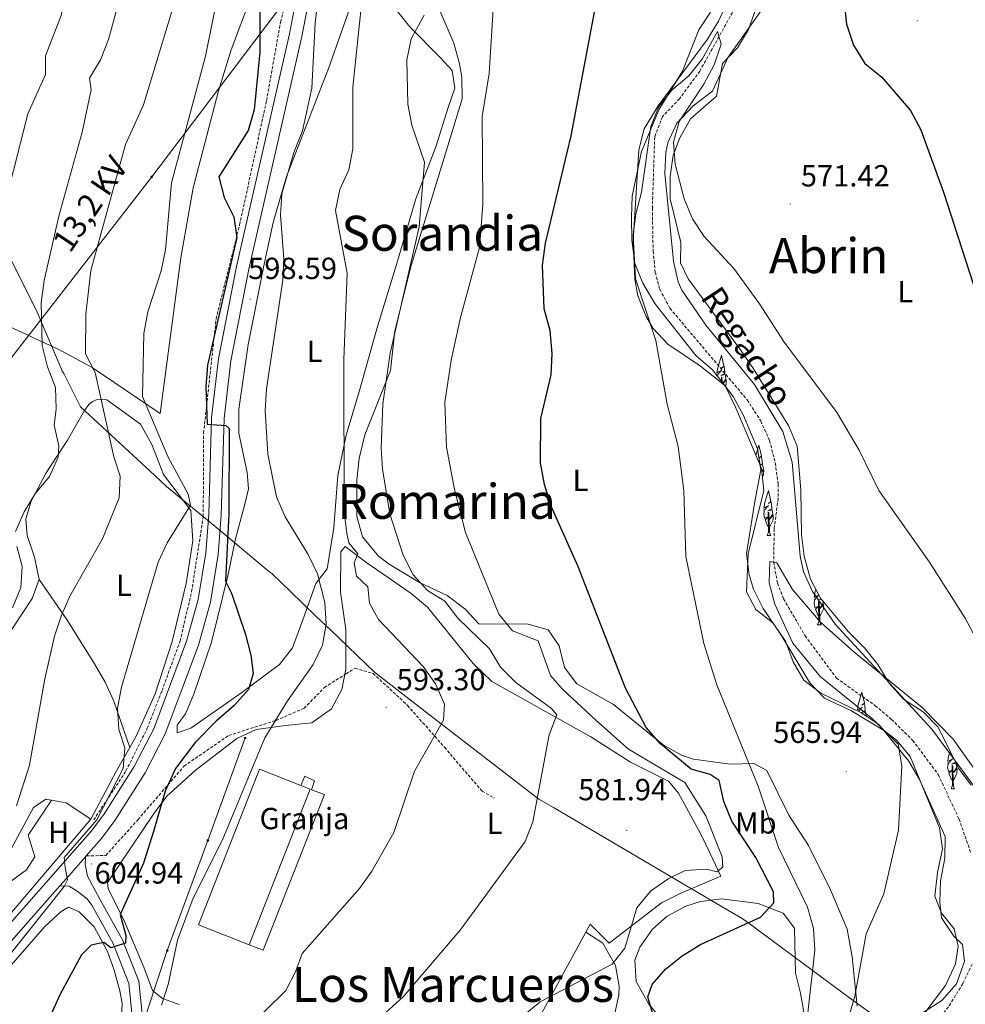
# Model space of a CAD drawing. Units: metres. Extents: x 586010 to 590503, y 4735514 to 4738541.
# Drawn here: x 589021 to 589332, y 4736689 to 4737013 of the extents above; entities that cross this region are included whole.
import ezdxf
from ezdxf.enums import TextEntityAlignment as Align

# ---------------------------------------------------------------- set-up
doc = ezdxf.new("R2010")
doc.units = ezdxf.units.M
doc.header["$MEASUREMENT"] = 0
doc.linetypes.add('TRAZOSX2', pattern=[1.5, 1, -0.5])
for name, color, linetype, lineweight in [('Carátula', 7, 'Continuous', 5), ('Level 1', 19, 'Continuous', 0), ('Level 11', 142, 'TRAZOSX2', 13), ('Level 15', 1, 'Continuous', 0), ('Level 16', 1, 'Continuous', 13), ('Level 19', 252, 'Continuous', 0), ('Level 21', 19, 'Continuous', 0), ('Level 32', 19, 'Continuous', 0), ('Level 35', 92, 'Continuous', 0), ('Level 36', 19, 'Continuous', 40), ('Level 37', 92, 'Continuous', 0), ('Level 4', 36, 'Continuous', 30), ('Level 41', 19, 'Continuous', 0), ('Level 43', 5, 'Continuous', 0), ('Level 44', 19, 'Continuous', 0), ('Level 45', 19, 'Continuous', 0), ('Level 5', 36, 'Continuous', 0), ('Level 52', 1, 'Continuous', 13), ('Level 54', 13, 'Continuous', 0), ('Level 7', 1, 'Continuous', 0)]:
    doc.layers.add(name, color=color, linetype=linetype, lineweight=lineweight)
doc.styles.add('Arial', font='ARIAL.TTF', dxfattribs={"height": 0.2})

# ---------------------------------------------------------------- blocks, each defined once
blk = doc.blocks.new('5PATER')
at = {"layer": 'Carátula', "linetype": 'Continuous', "lineweight": 5}
h = blk.add_hatch(color=250, dxfattribs=at)
edge = h.paths.add_edge_path()
edge.add_ellipse((0, 0), major_axis=(-1.33, -1.34), ratio=0.999422, start_angle=0, end_angle=360)
blk = doc.blocks.new('5PELE')
at = {"layer": 'Carátula', "linetype": 'Continuous', "lineweight": 5}
h = blk.add_hatch(color=9, dxfattribs=at)
edge = h.paths.add_edge_path()
edge.add_arc((0, 0), 2.85, 359.999, 719.999)
at = {"layer": 'Carátula', "color": 252, "linetype": 'Continuous', "lineweight": 5}
blk.add_circle((0, 0, 0), 2.85, dxfattribs=at)

msp = doc.modelspace()

# ---------------------------------------------------------------- linework, layer by layer
at = {"layer": 'Level 1', "color": 19, "linetype": 'Continuous', "lineweight": 0, "ltscale": 0.5}
for points in [[(589035.91, 4736896.43, 613.31), (589035.47, 4736897.31, 613.36), (589027.25, 4736916.65, 615.37), (589012.15, 4736946.63, 621.12)], [(589312.57, 4736678.02, 561.89), (589293.81, 4736691.61, 565.53), (589259.96, 4736716.64, 575.08), (589258.59, 4736717.66, 575.26), (589253.88, 4736720.42, 575.82), (589196.6, 4736754.05, 584.55), (589191.86, 4736756.83, 584.97), (589180.37, 4736765.69, 586.58), (589162.18, 4736779.72, 589.57), (589153.56, 4736786.37, 591.24), (589137.92, 4736798.43, 592.61), (589123.42, 4736812.35, 594.73), (589118.81, 4736816.77, 595.92), (589110.21, 4736825.04, 596.73), (589104.29, 4736830.72, 597.38), (589102.36, 4736832.31, 597.66), (589090.09, 4736842.5, 599.82), (589083.61, 4736847.87, 600.62), (589069.67, 4736859.44, 606.41), (589065.85, 4736862.98, 607.21), (589041.44, 4736885.56, 611.67), (589035.91, 4736896.43, 613.31)]]:
    msp.add_polyline3d(points, dxfattribs=at)
at = {"layer": 'Level 11', "color": 142, "linetype": 'TRAZOSX2', "lineweight": 13}
for points in [[(589045.8, 4736749.98, 605.17), (589056.34, 4736766.07, 604.63), (589063.36, 4736780.09, 603.12), (589068.18, 4736792.42, 603.23), (589074.09, 4736808.65, 602.4), (589077.9, 4736824.93, 602.46), (589081.71, 4736849.53, 602.73), (589081.81, 4736876.92, 600.75), (589085.92, 4736914.38, 600.16), (589093.65, 4736945.25, 599.52), (589102.47, 4736986.01, 598.98), (589107.08, 4737011.8, 598.13), (589115.1, 4737041.64, 595.01), (589117.51, 4737067.23, 594.49), (589118.01, 4737093.34, 593.87), (589118.4, 4737095.78, 593.92)], [(589256.81, 4737017.49, 571.21), (589244.65, 4736995.7, 570.52), (589238, 4736986.62, 570.1), (589232.42, 4736980.78, 569.68), (589229.85, 4736974.1, 569.25), (589229.07, 4736950.83, 568.43), (589229.33, 4736936.59, 567.57), (589230.02, 4736929.66, 567.56), (589231.52, 4736924.1, 567.57), (589234.83, 4736917.89, 567.29), (589260.2, 4736887.82, 566.53), (589264.63, 4736880.89, 566.31), (589267.52, 4736874.48, 566.29), (589269.42, 4736867.11, 566.31), (589270.33, 4736860.13, 566.05), (589270.32, 4736855.48, 565.89), (589269.06, 4736845.56, 565.89), (589268.88, 4736834.57, 565.47), (589270.13, 4736827.71, 565.24), (589272.15, 4736822.51, 565.05), (589279.18, 4736810.42, 564.37), (589289.48, 4736796.52, 563.46), (589302.22, 4736787.48, 563.36), (589307.55, 4736782.96, 563.16), (589314.54, 4736776.09, 562.94), (589322.9, 4736764.86, 562.94), (589329.71, 4736750.28, 562.94), (589333.63, 4736739.09, 562.52)], [(589333.96, 4736702.66, 560.84), (589330.92, 4736696.29, 560.84), (589326.25, 4736688.63, 560.84), (589317.35, 4736677.81, 560.84), (589313.38, 4736669.84, 560.41), (589305.8, 4736658.08, 560.46), (589301.49, 4736650.28, 560.14), (589299.87, 4736646.52, 559.99), (589298.19, 4736633.15, 559.57), (589295.73, 4736626.64, 559.34), (589293.27, 4736622.15, 559.15), (589289.15, 4736616.36, 558.66), (589285.11, 4736612.85, 558.31), (589253.49, 4736594.86, 557.05), (589249.09, 4736589.34, 557.06), (589248.34, 4736587.09, 557.05), (589247.25, 4736580.16, 556.7), (589247.06, 4736570.17, 556.63), (589248.86, 4736559.29, 556.63), (589256.43, 4736541.12, 556), (589265.57, 4736525.5, 555.36), (589268.51, 4736519.15, 555.06)]]:
    msp.add_polyline3d(points, dxfattribs=at)
at = {"layer": 'Level 15', "color": 20, "linetype": 'Continuous', "lineweight": 13}
for points in [[(589096.79, 4736709.02, 598.57), (589080.12, 4736715.55, 598.57), (589100.13, 4736766.64, 598.57), (589113.73, 4736761.32, 598.57)], [(589113.73, 4736761.32, 598.57), (589116.79, 4736760.12, 598.57), (589096.79, 4736709.02, 598.57)]]:
    msp.add_polyline3d(points, dxfattribs=at)
at = {"layer": 'Level 16', "color": 1, "linetype": 'Continuous', "lineweight": 13, "ltscale": 0.5}
for points in [[(589113.73, 4736761.32, 595.98), (589115.01, 4736764.34, 595.98), (589118.25, 4736762.84, 595.98), (589117.18, 4736759.82, 595.98), (589121.49, 4736758.33, 595.98), (589101.38, 4736707.28, 595.98), (589096.79, 4736709.02, 595.98)], [(589006.3, 4736705.08, 608.11), (589044.77, 4736750.2, 606)]]:
    msp.add_polyline3d(points, dxfattribs=at)
at = {"layer": 'Level 21', "color": 19, "linetype": 'Continuous', "lineweight": 13}
for points in [[(588988.21, 4736682.31, 607.18), (588997.38, 4736692.29, 606.69), (589045.13, 4736746.51, 604.54), (589049.31, 4736752.12, 604.44), (589059.03, 4736767.5, 603.7), (589065.47, 4736779.92, 603.16), (589076.18, 4736808.64, 602.13), (589080.06, 4736822.36, 601.57), (589082.51, 4736837.58, 600.96), (589083.5, 4736850.16, 600.54), (589084.43, 4736882.06, 599.7), (589086.7, 4736901.31, 599.33), (589092.63, 4736931.61, 598.26), (589110.01, 4737007.94, 595.93), (589117.69, 4737047.86, 594.86), (589119.48, 4737064.34, 594.86), (589120.82, 4737100.02, 594.02), (589126.69, 4737139.96, 593.73), (589132.65, 4737167.91, 592.75), (589148.19, 4737238.4, 591.76), (589154.63, 4737262.7, 591.13), (589159.04, 4737269.8, 591.18)], [(589043.33, 4736738.21, 604.76), (589048.35, 4736743.9, 604.54), (589052.72, 4736749.77, 604.44), (589062.62, 4736765.44, 603.7), (589069.25, 4736778.24, 603.16), (589080.12, 4736807.36, 602.13), (589084.11, 4736821.47, 601.57), (589086.62, 4736837.08, 600.96), (589087.63, 4736849.94, 600.54), (589088.56, 4736881.76, 599.7), (589090.79, 4736900.67, 599.33), (589096.67, 4736930.76, 598.26), (589114.06, 4737007.09, 595.93), (589121.79, 4737047.25, 594.86)], [(589034.7, 4736728.4, 605.15), (589038.67, 4736732.91, 604.97), (589039.01, 4736733.3, 604.96), (589043.09, 4736737.93, 604.78)], [(589043.09, 4736737.93, 604.78), (589043.33, 4736738.21, 604.76)], [(588983.05, 4736670.66, 607.58), (588983.92, 4736671.52, 607.56), (589000.45, 4736689.52, 606.69), (589034.7, 4736728.4, 605.15)]]:
    msp.add_polyline3d(points, dxfattribs=at)
at = {"layer": 'Level 21', "color": 19, "linetype": 'TRAZOSX2', "lineweight": 0}
for points in [[(589043.33, 4736738.21, 604.12), (589049.72, 4736738.33, 602.85), (589060.29, 4736750.08, 601.72), (589075.39, 4736767.65, 599.68), (589090.05, 4736777.71, 597.96), (589105.6, 4736782.67, 595), (589114.81, 4736786.63, 594.66), (589121.46, 4736793.43, 594.56), (589128.13, 4736797.69, 594.35)], [(589128.13, 4736797.69, 594.35), (589128.56, 4736797.96, 594.33), (589131.53, 4736799.77, 593.75), (589137.42, 4736798.07, 592.73), (589148.75, 4736787.58, 592.07), (589160.83, 4736773.84, 589.45), (589173.2, 4736759.44, 587.32), (589177.12, 4736757.18, 586.78)]]:
    msp.add_polyline3d(points, dxfattribs=at)
at = {"layer": 'Level 21', "color": 19, "linetype": 'Continuous', "lineweight": 0}
for points in [[(589043.09, 4736737.93, 604.74), (589042.99, 4736735.5, 604.32), (589043.77, 4736731.53, 603.48), (589047.73, 4736724.04, 602.35), (589047.91, 4736723.82, 602.3), (589055.14, 4736710.86, 599.78), (589060.57, 4736697.14, 597.97), (589061.63, 4736686.34, 597.25), (589059.31, 4736675.79, 596.41), (589056.67, 4736670.23, 596.27)], [(589034.7, 4736728.4, 605.15), (589037.68, 4736728.3, 603.89), (589040.33, 4736726.66, 603.05), (589043.58, 4736724.08, 602.73), (589045.13, 4736722.01, 602.3), (589052.15, 4736709.44, 599.78), (589057.32, 4736696.36, 597.97), (589058.29, 4736686.54, 597.25), (589056.16, 4736676.87, 596.41), (589053.71, 4736671.7, 596.28)]]:
    msp.add_polyline3d(points, dxfattribs=at)
at = {"layer": 'Level 32', "color": 6, "linetype": 'Continuous', "lineweight": 0, "ltscale": 0.5}
for points in [[(589265.56, 4737221.8, 580.24), (589201.17, 4737140.99, 581.48), (589064.79, 4736960.98, 606.9), (588968.31, 4736836.72, 625.54), (588913.7, 4736771.86, 621.26), (588895.56, 4736750.31, 618.95)], [(589095.45, 4736776.88, 596.24), (589083.24, 4736743.24, 595.98), (589069.88, 4736707.1, 595.54), (589053.46, 4736657.36, 595.16), (589037.43, 4736616.56, 595.12), (589025.15, 4736597.92, 597.6)]]:
    msp.add_polyline3d(points, dxfattribs=at)
at = {"layer": 'Level 35', "color": 92, "linetype": 'Continuous', "lineweight": 0, "ltscale": 0.5}
for points in [[(589222.48, 4736954.67, 578.85), (589225.54, 4736969.33, 578.86), (589231.31, 4736983.17, 578.86), (589238.95, 4736995.69, 578.86), (589244.37, 4737009.23, 578.86), (589248.16, 4737015.06, 579.7)], [(589263, 4737016.07, 579.7), (589260.62, 4737009.29, 579.7), (589257.02, 4737003.28, 579.7), (589252.07, 4736998.19, 579.7), (589250.15, 4736987.44, 579.7), (589241.64, 4736979.99, 579.7), (589238.13, 4736973.76, 579.7), (589235.89, 4736968.1, 578.86), (589234.95, 4736961.16, 578.86), (589234.89, 4736953.75, 578.86), (589238.38, 4736939.44, 578.86), (589238.31, 4736932.78, 576.58), (589240.82, 4736927.58, 573.81), (589257.99, 4736904.19, 573.81)], [(589317.62, 4736686.55, 573.81), (589324.07, 4736690.71, 573.81), (589328.86, 4736696.23, 574.65), (589331.52, 4736703.59, 574.65), (589330.79, 4736709.09, 574.65), (589327.96, 4736711.91, 574.65), (589323.99, 4736717.83, 574.65), (589323.4, 4736723.05, 574.65), (589323.61, 4736730.05, 574.65), (589325.05, 4736737.46, 574.65), (589325.17, 4736744.52, 574.65), (589316.78, 4736763.28, 574.65), (589313.24, 4736769.32, 574.65), (589303.44, 4736781.18, 574.65), (589297.69, 4736785.16, 574.65), (589284.34, 4736791.57, 574.65), (589278.77, 4736795.8, 574.65), (589275.27, 4736801.85, 574.65), (589272.71, 4736808.62, 574.65), (589268.59, 4736814.68, 574.65), (589263.07, 4736819.04, 574.65), (589259.94, 4736824.82, 575.49), (589260.47, 4736837.25, 575.49), (589265.6, 4736858.12, 575.49), (589264.89, 4736865.27, 575.49), (589256.5, 4736885.26, 575.49), (589253.09, 4736892.17, 576.34), (589248.82, 4736897.66, 575.5), (589243.37, 4736902.37, 575.48), (589229.93, 4736919.47, 578.01), (589226, 4736926.12, 578.02), (589223.33, 4736932.6, 578.02), (589222.29, 4736940.26, 578.02), (589222.26, 4736947.72, 578.02), (589222.48, 4736954.67, 578.85)], [(589257.99, 4736904.19, 573.81), (589262.25, 4736897.99, 574.65), (589273.89, 4736879.24, 574.65), (589276.59, 4736872.62, 574.65), (589277.75, 4736858.32, 574.65), (589277.96, 4736843.52, 574.65), (589278.9, 4736836.59, 574.65), (589280.97, 4736828.99, 574.65), (589284.23, 4736822.79, 574.65), (589293.31, 4736811.81, 574.65), (589298.7, 4736806.44, 574.65), (589303.1, 4736800.95, 574.65), (589306.79, 4736794.89, 574.65), (589311.45, 4736789.66, 574.65), (589317.98, 4736785.46, 574.65), (589322.87, 4736780.45, 574.65), (589329.48, 4736767, 574.65), (589333.63, 4736761.35, 574.65)]]:
    msp.add_polyline3d(points, dxfattribs=at)
at = {"layer": 'Level 36', "color": 92, "linetype": 'Continuous', "lineweight": 0}
for points in [[(589058.19, 4737051.01, 614.5), (589062.07, 4737050.59, 614.08), (589064.21, 4737055.34, 613.66), (589063.51, 4737071.07, 612.82), (589066.74, 4737071.94, 609.87), (589084.21, 4737069.19, 606.5), (589096.09, 4737062.34, 602.72), (589101.89, 4737058.86, 601.61), (589103.65, 4737057.19, 601.45), (589103.92, 4737050.18, 601.47), (589100.91, 4737037.78, 600.61), (589097.51, 4737020.53, 601.87), (589090.89, 4737002.62, 602.3), (589086.74, 4736989.27, 603.01), (589078.35, 4736957.44, 603.97), (589074.39, 4736934.46, 604.02), (589067.57, 4736883.36, 603.98), (589045.21, 4736898.39, 609.46), (589034.31, 4736904.38, 613.24), (589014.89, 4736913.37, 618.71)], [(589122.4, 4736832.33, 593.52), (589118.64, 4736827.62, 594.99), (589114.33, 4736815.63, 597.26), (589110.95, 4736806.47, 597.94), (589106.75, 4736800.95, 599.03), (589094.4, 4736791.76, 600.04), (589077.63, 4736780.07, 602.15), (589073.11, 4736778.55, 602.57), (589073.1, 4736781.14, 602.57), (589075.89, 4736784.81, 602.15), (589078.6, 4736791.25, 601.84), (589084.43, 4736808.33, 601.31), (589089.9, 4736830.47, 599.95), (589092.3, 4736842.19, 598.78), (589095.28, 4736853.19, 596.68), (589096.56, 4736858.58, 596.68), (589096.11, 4736863.97, 596.68), (589093.33, 4736876.89, 596.68), (589093.42, 4736884.74, 596.68), (589096.4, 4736906, 596.68), (589101.71, 4736932.3, 596.68), (589104.61, 4736945.99, 596.03), (589108.97, 4736961.16, 594.99), (589122.83, 4736996.6, 592.89), (589133.09, 4737025.73, 590.36)], [(589335.32, 4736760.04, 564.9), (589320.81, 4736779.82, 564.9), (589289.02, 4736814.2, 566.16), (589281.66, 4736824.95, 566.59), (589278.68, 4736831.4, 566.56), (589277.53, 4736836.58, 566.59), (589274.98, 4736867.41, 567.71), (589271.83, 4736877.42, 568.12), (589262.62, 4736892.82, 568.66), (589246.57, 4736912.32, 568.18), (589238.78, 4736923.82, 568.56), (589237.58, 4736926.54, 568.69), (589236, 4736933.37, 568.98), (589233.15, 4736962.08, 569.53), (589233.52, 4736969.04, 569.82), (589234.2, 4736972.21, 569.95), (589237.07, 4736978.59, 569.92), (589242.48, 4736984.34, 570.68), (589248.8, 4736989.07, 571.22), (589253.94, 4737000.3, 571.64), (589270.46, 4737023.62, 572.9)], [(589140.21, 4737021.87, 588.68), (589149.51, 4737010.26, 585.31), (589159.46, 4737000.16, 583.63), (589163.35, 4736995.87, 583.21), (589164.24, 4736990.05, 583.21), (589162.1, 4736983.79, 583.21), (589158.05, 4736970.85, 584.47), (589151.42, 4736953.8, 585.73), (589145.45, 4736933.31, 586.57), (589138.63, 4736911.09, 588.26), (589133.03, 4736890.85, 588.59), (589128.57, 4736876.19, 589.76), (589125.84, 4736862.99, 591.05), (589124.53, 4736845.89, 592.66), (589124.33, 4736844.57, 592.77), (589122.4, 4736832.33, 593.77)], [(589166.59, 4736993.65, 581.4), (589165.84, 4736998.09, 581.7), (589163.96, 4737004.84, 582.24), (589158.54, 4737017.33, 582.66)], [(589253.36, 4737017.63, 571.29), (589250.74, 4737012.11, 571.05), (589247.15, 4737006.19, 570.87), (589230.95, 4736984.29, 570.6), (589226.36, 4736976.7, 570.45), (589224.64, 4736969.91, 570.45), (589222.79, 4736939.95, 570.03), (589223.27, 4736927.45, 570.03), (589224.33, 4736921.97, 570.03), (589226.97, 4736915.39, 570.03), (589229.38, 4736911.25, 569.79), (589234.11, 4736906.15, 569.19), (589244.91, 4736898.86, 568.77), (589252.69, 4736892.63, 567.93), (589255.61, 4736888.91, 567.76), (589258.97, 4736882.74, 567.51), (589263.55, 4736871.74, 567.02), (589264.63, 4736864.87, 566.66), (589262.73, 4736854.52, 567.09), (589259.99, 4736837.38, 566.66)], [(589296.23, 4736688.89, 564.56), (589294.67, 4736705.03, 564.74), (589292.99, 4736714.15, 565.07), (589287.49, 4736727.01, 565.82), (589280.33, 4736741.64, 567.51), (589273.83, 4736751.54, 568.35), (589266.67, 4736766.17, 568.77), (589262.36, 4736768.52, 569.19), (589254.6, 4736768.28, 570.87), (589242.52, 4736769.97, 572.98), (589238.61, 4736771.27, 573.66), (589232.59, 4736774.68, 574.66), (589216.31, 4736787.92, 575.95), (589204.3, 4736794.63, 577.19), (589200.19, 4736800, 578.03), (589198.44, 4736807.11, 578.03), (589194.91, 4736812.36, 577.74), (589188.29, 4736814.19, 578.87), (589172.12, 4736814.36, 581.4), (589167.58, 4736819.3, 582.66), (589161.75, 4736823.59, 583.08), (589152.68, 4736827.87, 584.34), (589142.75, 4736833.87, 586.45), (589139.21, 4736836.52, 587.02), (589133.93, 4736842.85, 587.82), (589132.14, 4736849.57, 588.13), (589132.1, 4736861.42, 586.87), (589132.83, 4736868.62, 586.21), (589134.77, 4736876.39, 585.53), (589143.19, 4736897.45, 584.76), (589144.52, 4736910.43, 584.76), (589149.98, 4736931.96, 584.76), (589161.92, 4736971.22, 581.82), (589166.64, 4736986.6, 581.34), (589166.59, 4736993.65, 581.4)], [(589250.37, 4736895.68, 0.01), (589250.31, 4736895.89, 0.01), (589251.81, 4736897.59, 0.01), (589250.28, 4736896.73, 0.01), (589250.43, 4736897.82, 0.01), (589250.51, 4736898.29, 0.01), (589251.75, 4736902.54, 0.01), (589252.57, 4736898.93, 0.01), (589251.75, 4736898.24, 0.01), (589252.61, 4736898.73, 0.01), (589252.73, 4736898.1, 0.01), (589252.89, 4736896.45, 0.01), (589251.52, 4736895.82, 0.01), (589252.96, 4736896.18, 0.01), (589253.22, 4736894.78, 0.01), (589253.13, 4736894.59, 0.01), (589252.23, 4736893.27, 0.01)], [(589251.74, 4736893.91, 0.01), (589251.72, 4736895.31, 0.01), (589251.91, 4736895.28, 0.01), (589251.96, 4736893.62, 0.01)], [(589252.25, 4736893.25, 0.01), (589253.32, 4736894.4, 0.01), (589253.28, 4736892.88, 0.01), (589253.01, 4736892.27, 0.01)], [(589027.87, 4736828.93, 612.4), (589026.34, 4736836.25, 612.82), (589023.95, 4736843.35, 613.66), (589023.5, 4736848.74, 614.5), (589025.21, 4736854.56, 614.5), (589030.13, 4736863.85, 614.5), (589037.21, 4736874.65, 612.4), (589042.78, 4736884.36, 611.13), (589044.13, 4736886.34, 610.27), (589045.42, 4736887.3, 609.78), (589046.91, 4736887.9, 609.39), (589048.51, 4736888.08, 609.14), (589050.1, 4736887.83, 609.03), (589061.11, 4736879.9, 607.35), (589064.8, 4736873.23, 606.93), (589068.71, 4736863.32, 606.5), (589077.59, 4736851.5, 604.4), (589078.26, 4736841.59, 603.56), (589076.15, 4736827.57, 603.56), (589071.47, 4736808.59, 603.98), (589065.93, 4736791.33, 603.56), (589059.72, 4736777.52, 603.56), (589057.64, 4736773.81, 604.38)], [(589263.06, 4736869.61, 0.01), (589264.04, 4736872.95, 0.01), (589264.85, 4736869.34, 0.01), (589264.04, 4736868.66, 0.01), (589264.9, 4736869.15, 0.01), (589265.02, 4736868.51, 0.01), (589265.18, 4736866.86, 0.01), (589264.37, 4736866.49, 0.01)], [(589263.85, 4736867.73, 0.01), (589264.1, 4736868, 0.01), (589263.81, 4736867.84, 0.01)], [(589264.42, 4736866.38, 0.01), (589265.24, 4736866.59, 0.01), (589265.5, 4736865.19, 0.01), (589265.42, 4736865.01, 0.01), (589264.98, 4736864.36, 0.01)], [(589265, 4736864.16, 0.01), (589265.6, 4736864.82, 0.01), (589265.57, 4736863.29, 0.01), (589265.17, 4736862.42, 0.01)], [(589267.32, 4736845.97, 0.01), (589266.81, 4736846.59, 0.01), (589266.06, 4736848.46, 0.01), (589266.91, 4736849.31, 0.01), (589265.87, 4736848.97, 0.01), (589265.6, 4736850.43, 0.01), (589265.77, 4736851.2, 0.01), (589265.7, 4736851.47, 0.01), (589267.2, 4736853.17, 0.01), (589265.67, 4736852.31, 0.01), (589265.82, 4736853.4, 0.01), (589265.9, 4736853.87, 0.01), (589267.14, 4736858.12, 0.01), (589267.95, 4736854.51, 0.01), (589267.14, 4736853.82, 0.01), (589268, 4736854.31, 0.01), (589268.12, 4736853.68, 0.01), (589268.28, 4736852.03, 0.01), (589266.91, 4736851.4, 0.01), (589268.35, 4736851.76, 0.01), (589268.6, 4736850.36, 0.01), (589268.52, 4736850.17, 0.01), (589267.51, 4736848.69, 0.01), (589268.7, 4736849.98, 0.01), (589268.67, 4736848.46, 0.01), (589267.95, 4736846.9, 0.01), (589267.43, 4736845.97, 0.01)], [(589266.77, 4736843.28, 0.01), (589267.21, 4736844.44, 0.01), (589267.1, 4736850.89, 0.01), (589267.3, 4736850.86, 0.01), (589267.46, 4736845.38, 0.01), (589267.5, 4736844.7, 0.01), (589267.57, 4736844.08, 0.01), (589267.68, 4736843.68, 0.01), (589267.9, 4736843.28, 0.01)], [(589266.77, 4736843.28, 0.01), (589267.9, 4736843.28, 0.01)], [(589207.23, 4736713.22, 581.33), (589208.66, 4736715.84, 581.52), (589214.93, 4736709.61, 580.26), (589232.12, 4736722.81, 578.58), (589238.38, 4736725.94, 578.4), (589251.49, 4736731.5, 579), (589248.02, 4736739.03, 581.52), (589245.03, 4736745.31, 582.11), (589237.61, 4736758.82, 581.52), (589234.37, 4736762.69, 581.94), (589221.85, 4736768.9, 582.78), (589208.89, 4736777.26, 584.05), (589176.4, 4736795.46, 588.12), (589170.3, 4736801.32, 588.71), (589155.3, 4736819.76, 587.41), (589149.94, 4736824.29, 587.59), (589140.6, 4736830.76, 587.88), (589135.43, 4736834.36, 588.68), (589128.3, 4736839.72, 591.2), (589126.87, 4736837.93, 591.8), (589126.7, 4736824.78, 592.22), (589128.46, 4736812.51, 593.9), (589128.51, 4736799.58, 593.9), (589128.13, 4736797.69, 593.95)], [(589259.99, 4736837.38, 566.66), (589260.86, 4736830.37, 566.66), (589262.3, 4736825.68, 566.66), (589265.42, 4736819.4, 566.66), (589271.27, 4736810.8, 566.66), (589280.69, 4736794.95, 565.92), (589285.56, 4736789.94, 565.4), (589294.2, 4736785.87, 564.98), (589305.21, 4736779.22, 564.56), (589309.15, 4736776.22, 564.39), (589313.64, 4736770.85, 564.14), (589323.33, 4736747.41, 563.7), (589324.3, 4736740.49, 563.3), (589322.6, 4736732.73, 563.72), (589321.76, 4736724.97, 563.3), (589323.94, 4736719.37, 562.88), (589328.05, 4736714.21, 562.88), (589329.36, 4736708.61, 562.03), (589328.52, 4736702.79, 562.03), (589325.31, 4736695.67, 561.61), (589312, 4736678.17, 562.03)], [(589031.95, 4736756.48, 607.53), (589030.09, 4736756.83, 607.77), (589026.01, 4736754.02, 608.19), (589017.65, 4736738.69, 609.45), (589012.93, 4736733.72, 609.45), (589005.83, 4736730.68, 609.45), (588998.09, 4736723.97, 609.87), (588975.11, 4736697.6, 609.87), (588971.24, 4736696.51, 609.87), (588967.57, 4736698.44, 610.29), (588960.44, 4736703.81, 611.13), (588955.24, 4736710.47, 612.82), (588950.91, 4736718.65, 613.66), (588949.98, 4736725.23, 614.08), (588969.96, 4736743.61, 614.08), (588995.95, 4736769.77, 614.92), (589014.43, 4736788.58, 612.82), (589017.43, 4736793.98, 612.82), (589015.02, 4736804.32, 613.24), (589016.09, 4736808.2, 612.82), (589025.52, 4736822.67, 612.4), (589027.87, 4736828.93, 612.4)], [(589027.87, 4736828.93, 611.97), (589036.97, 4736815.81, 608.61), (589046.07, 4736801.18, 606.92), (589049.52, 4736795.21, 605.44), (589052.35, 4736788.93, 604.4), (589057.64, 4736773.81, 604.4)], [(589283.84, 4736816.66, 0.01), (589283.33, 4736817.28, 0.01), (589282.58, 4736819.15, 0.01), (589283.43, 4736820.01, 0.01), (589282.38, 4736819.67, 0.01), (589282.12, 4736821.13, 0.01), (589282.28, 4736821.89, 0.01), (589282.22, 4736822.17, 0.01), (589283.69, 4736823.83, 0.01)], [(589283.68, 4736823.84, 0.01), (589282.19, 4736823, 0.01), (589282.33, 4736824.09, 0.01), (589282.41, 4736824.56, 0.01), (589282.73, 4736825.64, 0.01)], [(589283.29, 4736813.98, 0.01), (589283.73, 4736815.14, 0.01), (589283.62, 4736821.58, 0.01), (589283.82, 4736821.55, 0.01), (589283.98, 4736816.08, 0.01), (589284.02, 4736815.39, 0.01), (589284.09, 4736814.78, 0.01), (589284.2, 4736814.38, 0.01), (589284.42, 4736813.98, 0.01)], [(589284.43, 4736822.56, 0.01), (589283.43, 4736822.1, 0.01), (589284.57, 4736822.38, 0.01)], [(589284.96, 4736821.91, 0.01), (589285.12, 4736821.05, 0.01), (589285.04, 4736820.87, 0.01), (589284.03, 4736819.39, 0.01), (589285.22, 4736820.68, 0.01), (589285.19, 4736819.15, 0.01), (589284.47, 4736817.59, 0.01), (589283.95, 4736816.66, 0.01)], [(589283.29, 4736813.98, 0.01), (589284.42, 4736813.98, 0.01)], [(589128.13, 4736797.69, 593.95), (589127.17, 4736792.82, 594.07), (589123.84, 4736786.45, 594.28), (589117.35, 4736781.87, 594.74), (589108.74, 4736780.98, 594.74), (589099.04, 4736779.65, 596.01), (589092.78, 4736776.71, 596.73), (589079.04, 4736766.23, 598.53), (589069.8, 4736757.79, 599.79), (589065.57, 4736752.21, 600.07), (589050.28, 4736729.5, 601.48), (589050.51, 4736727.34, 600.64), (589055.49, 4736717.44, 598.53), (589062.23, 4736701.73, 596.85), (589065.05, 4736693.98, 595.58), (589068.29, 4736691.41, 594.32), (589073.86, 4736689.48, 593.44)], [(589296.67, 4736785.65, 0.01), (589297.88, 4736787.02, 0.01), (589296.35, 4736786.16, 0.01), (589296.49, 4736787.25, 0.01), (589296.57, 4736787.72, 0.01), (589297.81, 4736791.96, 0.01), (589298.63, 4736788.36, 0.01), (589297.81, 4736787.67, 0.01), (589298.68, 4736788.16, 0.01), (589298.79, 4736787.53, 0.01), (589298.95, 4736785.88, 0.01), (589297.59, 4736785.25, 0.01), (589299.02, 4736785.61, 0.01), (589299.28, 4736784.21, 0.01), (589299.23, 4736784.1, 0.01)], [(589057.64, 4736773.81, 604.38), (589053.29, 4736766.08, 606.08), (589044.77, 4736750.2, 606.08)], [(589327.65, 4736762.88, 0.01), (589327.14, 4736763.51, 0.01), (589326.39, 4736765.37, 0.01), (589327.24, 4736766.23, 0.01), (589326.2, 4736765.89, 0.01), (589325.93, 4736767.35, 0.01), (589326.1, 4736768.12, 0.01), (589326.03, 4736768.39, 0.01), (589327.53, 4736770.09, 0.01), (589326, 4736769.22, 0.01), (589326.15, 4736770.31, 0.01), (589326.23, 4736770.78, 0.01), (589326.75, 4736772.55, 0.01)], [(589328.53, 4736768.91, 0.01), (589327.24, 4736768.32, 0.01), (589328.66, 4736768.67, 0.01)], [(589327.59, 4736770.84, 0.01), (589327.47, 4736770.74, 0.01), (589327.6, 4736770.82, 0.01)], [(589328.69, 4736768.6, 0.01), (589328.93, 4736767.28, 0.01), (589328.85, 4736767.09, 0.01), (589327.84, 4736765.61, 0.01), (589329.04, 4736766.9, 0.01), (589329, 4736765.37, 0.01), (589328.29, 4736763.81, 0.01), (589327.76, 4736762.88, 0.01)], [(589327.11, 4736760.2, 0.01), (589327.54, 4736761.36, 0.01), (589327.44, 4736767.8, 0.01), (589327.63, 4736767.77, 0.01), (589327.8, 4736762.3, 0.01), (589327.83, 4736761.62, 0.01), (589327.9, 4736761, 0.01), (589328.02, 4736760.6, 0.01), (589328.23, 4736760.2, 0.01)], [(589327.11, 4736760.2, 0.01), (589328.23, 4736760.2, 0.01)], [(589006.3, 4736705.08, 607.77), (588998.07, 4736717.12, 607.77), (588999.56, 4736721.43, 607.77), (589006.22, 4736727.06, 607.77), (589012.47, 4736728.8, 607.77), (589018.07, 4736729.47, 607.34), (589023.66, 4736733.58, 607.34), (589026.45, 4736737.9, 607.34), (589024.27, 4736745, 607.34), (589031.95, 4736756.48, 607.34)], [(589044.77, 4736750.2, 606.5), (589036.78, 4736755.56, 606.92), (589031.95, 4736756.48, 607.53)], [(589238.08, 4736677.28, 571.72), (589227.91, 4736689.54, 575.08), (589223.72, 4736697.01, 575.52), (589223.34, 4736703.96, 576.35), (589224.97, 4736708.28, 576.84), (589229.13, 4736714.11, 577.19), (589233.97, 4736718.37, 577.01), (589240.09, 4736721.69, 576.77), (589244.85, 4736723.23, 576.6), (589251.72, 4736724.1, 576.35), (589263.8, 4736722.62, 575.5), (589272, 4736719.42, 574.24), (589275.68, 4736714.47, 573.82), (589275.99, 4736699.75, 572.49), (589277.69, 4736693.14, 570.87), (589279.03, 4736685.76, 569.97)], [(589018.91, 4736610.51, 599), (589023.44, 4736610.74, 597.74), (589026.44, 4736614.84, 597.32), (589027.92, 4736623.9, 597.32), (589037.12, 4736644.4, 596.48), (589048.04, 4736667.07, 596.06), (589054.79, 4736682.72, 596.49), (589055.08, 4736689.72, 596.9), (589054.3, 4736693.94, 597.18), (589052.46, 4736700.7, 597.74), (589050.25, 4736706.78, 598.93), (589045.97, 4736714.9, 600.49), (589040.97, 4736719.84, 601.11), (589037.52, 4736721.34, 601.53), (589035.1, 4736719.92, 601.53), (589029.78, 4736715.07, 601.11), (589009.67, 4736692.15, 603.16)], [(589175.11, 4736657.82, 577.91), (589191.37, 4736684.04, 579.23), (589207.23, 4736713.22, 581.33)], [(589207.23, 4736713.22, 581.33), (589212.85, 4736709.58, 580.49), (589216.97, 4736702.26, 580.07), (589218.19, 4736695.4, 578.87), (589218.07, 4736692.57, 578.39), (589216.16, 4736683.94, 577.12), (589213.81, 4736678.33, 576.7), (589214.47, 4736675.32, 575.44), (589218.35, 4736673.6, 573.76), (589221.37, 4736671.68, 573.76), (589226.89, 4736667.31, 572.54), (589240.91, 4736654.23, 568.29), (589246.88, 4736648.05, 566.18), (589252.94, 4736640.53, 564.07), (589252.95, 4736636.43, 563.65), (589250.6, 4736631.68, 563.65), (589246, 4736626.4, 563.65), (589237.49, 4736619.14, 563.65), (589228.12, 4736608.78, 564.04), (589223.69, 4736601.33, 564.14), (589221.31, 4736594.76, 564.08), (589219.07, 4736583.31, 563.23), (589217.99, 4736571.85, 563.39)]]:
    msp.add_polyline3d(points, dxfattribs=at)
at = {"layer": 'Level 4', "color": 36, "linetype": 'Continuous', "lineweight": 30}
for points in [[(589100.25, 4737020.79, 600.01), (589100.23, 4737001.93, 600.01), (589098.41, 4736982.96, 600.01), (589096.46, 4736976.21, 600.01), (589086.79, 4736961.02, 600.01), (589088.55, 4736954.17, 600.01), (589091.78, 4736947.87, 600.01), (589092.76, 4736941.05, 600.01), (589083.12, 4736899.16, 600.01), (589082.53, 4736892.1, 600.01), (589083.04, 4736879.81, 600.01), (589089.14, 4736879.45, 600.01), (589090.17, 4736878.42, 600.01), (589090.1, 4736850.47, 600.01), (589088.96, 4736828.31, 600.01), (589091.03, 4736824.38, 600.01), (589095.52, 4736810.8, 600.01), (589097.34, 4736804.04, 600.01), (589098.08, 4736798.06, 600.01), (589096.57, 4736792.8, 600.01), (589091.9, 4736787.59, 600.01), (589085.91, 4736782.37, 600.01), (589079.07, 4736775.41, 600.01), (589072.65, 4736766.86, 600.01), (589069.25, 4736759.4, 600.01), (589065.36, 4736746.25, 600.01), (589062.05, 4736735.78, 600.01), (589054.43, 4736718.95, 600.01), (589056.27, 4736712.04, 600.01), (589056.22, 4736709.58, 600.01), (589051.4, 4736708.03, 600.01), (589049.08, 4736709.76, 600.01), (589044.94, 4736708.88, 600.01), (589041.8, 4736705.72, 600.01), (589034.72, 4736692.88, 600.01), (589013.86, 4736646.78, 600.01)], [(589229.51, 4736685.17, 575.01), (589227.57, 4736691.92, 575.01), (589228.98, 4736695.99, 575.01), (589233.33, 4736701.07, 575.01), (589238.8, 4736705.44, 575.01), (589244.85, 4736709.12, 575.01), (589264.55, 4736718.12, 575.01), (589268.93, 4736722.82, 575.01), (589268.8, 4736726.38, 575.01), (589263.04, 4736737.67, 575.01), (589255.19, 4736749.59, 575.01), (589252.48, 4736756.06, 575.01), (589250.95, 4736762.91, 575.01), (589248.02, 4736764.9, 575.01), (589241.83, 4736766.67, 575.01), (589231.76, 4736774.94, 575.01), (589227.03, 4736780.36, 575.01), (589220.25, 4736793.18, 575.01), (589204.59, 4736833.4, 575.01), (589195.79, 4736853.18, 575.01), (589193.68, 4736860.03, 575.01), (589192.33, 4736867.2, 575.01), (589192.51, 4736881.72, 575.01), (589195.82, 4736896.08, 575.01), (589196.21, 4736903.07, 575.01), (589195.54, 4736910.63, 575.01), (589193.55, 4736917.68, 575.01), (589193.04, 4736932, 575.01), (589193.98, 4736939.29, 575.01), (589202.47, 4736974.45, 575.01), (589210.43, 4737016.76, 575.01)], [(589292.04, 4737018.3, 575.01), (589292.82, 4737011.04, 575.01), (589295.04, 4737004.16, 575.01), (589298.75, 4736998.23, 575.01), (589304.26, 4736993.76, 575.01), (589313.75, 4736982.74, 575.01), (589317.12, 4736976.47, 575.01), (589324.58, 4736955.92, 575.01), (589335.52, 4736922.17, 575.01)]]:
    msp.add_polyline3d(points, dxfattribs=at)
at = {"layer": 'Level 5', "color": 36, "linetype": 'Continuous', "lineweight": 0}
for points in [[(589020.27, 4737207.39, 620.01), (589024.73, 4737203.79, 620.01), (589027.85, 4737197.53, 620.01), (589029.93, 4737190.44, 620.01), (589027.41, 4737161.55, 620.01), (589031.71, 4737140.41, 620.01), (589029.56, 4737126.2, 620.01), (589026.41, 4737112.16, 620.01), (589025.57, 4737105.03, 620.01), (589025.97, 4737098.04, 620.01), (589027.8, 4737090.68, 620.01), (589036.1, 4737070.86, 620.01), (589039.67, 4737056.84, 620.01), (589040.33, 4737049.87, 620.01), (589040.12, 4737042.78, 620.01), (589038.03, 4737028.31, 620.01), (589035.07, 4737013.98, 620.01), (589029.99, 4737000.69, 620.01), (589029.95, 4736994.62, 620.01), (589024.12, 4736981.7, 620.01), (589017.01, 4736953.57, 620.01)], [(589122.31, 4737044.49, 595.01), (589118.46, 4737011.4, 595.01), (589117.31, 4736990.12, 595.01), (589114.28, 4736976.08, 595.01), (589111.42, 4736968.98, 595.01), (589107.5, 4736955.38, 595.01), (589107.08, 4736948.39, 595.01), (589108.2, 4736934.12, 595.01), (589107.77, 4736927.13, 595.01), (589102.5, 4736891.41, 595.01), (589101.97, 4736884.29, 595.01), (589102.85, 4736870, 595.01), (589105.79, 4736856.03, 595.01), (589108.58, 4736849.39, 595.01), (589116.15, 4736837.04, 595.01), (589119.19, 4736830.74, 595.01), (589121.64, 4736821.29, 595.01), (589122.04, 4736814.26, 595.01), (589120.88, 4736807.29, 595.01), (589117.79, 4736801, 595.01), (589109.31, 4736789.09, 595.01), (589101.89, 4736776.94, 595.01), (589087.99, 4736743.43, 595.01), (589078.41, 4736724.36, 595.01), (589073.22, 4736710.54, 595.01), (589070.15, 4736696.05, 595.01), (589068.06, 4736689.22, 595.01)], [(589192.26, 4736690.28, 580.01), (589215.89, 4736702.64, 580.01), (589220.01, 4736707.88, 580.01), (589224.03, 4736721.16, 580.01), (589228.42, 4736726.63, 580.01), (589234.22, 4736730.67, 580.01), (589239.87, 4736733.41, 580.01), (589246.85, 4736733.89, 580.01), (589250.24, 4736732.95, 580.01), (589252.23, 4736734.52, 580.01), (589251.99, 4736737.87, 580.01), (589246.65, 4736751.33, 580.01), (589239.76, 4736762.24, 580.01), (589221.24, 4736773.18, 580.01), (589210.51, 4736782.77, 580.01), (589199.63, 4736792.89, 580.01), (589195.68, 4736797.33, 580.01), (589191.6, 4736808.75, 580.01), (589183.13, 4736812.09, 580.01), (589178.72, 4736817.53, 580.01), (589167.73, 4736844.32, 580.01), (589164.16, 4736858.38, 580.01), (589161.57, 4736872.34, 580.01), (589160.93, 4736886.96, 580.01), (589163.09, 4736900.84, 580.01), (589166.14, 4736914.9, 580.01), (589172.31, 4736937.81, 580.01), (589173.4, 4736951.9, 580.01), (589173.24, 4736980.8, 580.01), (589175.55, 4736994.86, 580.01), (589177.24, 4737023.21, 580.01)], [(589004.09, 4736688.21, 605.01), (589036.12, 4736728.17, 605.01), (589037.13, 4736730.33, 605.01), (589036.4, 4736734.37, 605.01), (589036.02, 4736737.69, 605.01), (589046.82, 4736750.02, 605.01), (589055.39, 4736766.91, 605.01), (589055.94, 4736773.6, 605.01), (589054.01, 4736779.66, 605.01), (589053.56, 4736786.65, 605.01), (589054.85, 4736793.54, 605.01), (589066.88, 4736834.52, 605.01), (589069.84, 4736840.86, 605.01), (589077.5, 4736853.27, 605.01), (589076.76, 4736856.83, 605.01), (589070.07, 4736869.22, 605.01), (589061.77, 4736888.93, 605.01), (589062.21, 4736909.56, 605.01), (589063.49, 4736916.75, 605.01), (589067.93, 4736930.21, 605.01), (589069.27, 4736937.08, 605.01), (589071.25, 4736959.03, 605.01), (589082.42, 4737000.56, 605.01), (589086.67, 4737021.78, 605.01)], [(589054.31, 4737019.8, 615.01), (589050.59, 4737006.04, 615.01), (589047.98, 4736999.44, 615.01), (589044.39, 4736993.41, 615.01), (589044.92, 4736989.6, 615.01), (589041.93, 4736975.7, 615.01), (589034.29, 4736948.15, 615.01), (589029.53, 4736927, 615.01), (589028.51, 4736919.63, 615.01), (589028.81, 4736905.61, 615.01), (589030.63, 4736898.66, 615.01), (589033.26, 4736891.88, 615.01), (589033.45, 4736884.88, 615.01), (589032.84, 4736879.55, 615.01), (589034.27, 4736872.7, 615.01), (589034.06, 4736869.03, 615.01), (589031.24, 4736862.65, 615.01), (589026.66, 4736857.17, 615.01), (589022.92, 4736851.06, 615.01), (589020.08, 4736844.66, 615.01)], [(589020.46, 4736754.58, 610.01), (589024.7, 4736767.95, 610.01), (589029.73, 4736796.26, 610.01), (589032.87, 4736810.24, 610.01), (589035.06, 4736816.89, 610.01), (589037.95, 4736823.39, 610.01), (589048.65, 4736842.24, 610.01), (589054.15, 4736855.67, 610.01), (589054.48, 4736862.81, 610.01), (589052.38, 4736869.08, 610.01), (589046.24, 4736896.75, 610.01), (589043.04, 4736902.97, 610.01), (589043.13, 4736915.9, 610.01), (589044.83, 4736930.24, 610.01), (589056.24, 4736971.64, 610.01), (589062.13, 4736984.59, 610.01), (589072.34, 4737018.55, 610.01)], [(589133.69, 4737018.63, 590.01), (589130.76, 4736990.38, 590.01), (589130.82, 4736970.23, 590.01), (589129.52, 4736963.34, 590.01), (589126.47, 4736956.88, 590.01), (589125.11, 4736950, 590.01), (589128.96, 4736929.38, 590.01), (589127.87, 4736901.07, 590.01), (589127.97, 4736851.07, 590.01), (589128.77, 4736843.93, 590.01), (589129.51, 4736840.87, 590.01), (589132.38, 4736837.32, 590.01), (589131.21, 4736834.39, 590.01), (589131.97, 4736829.97, 590.01), (589135.71, 4736826.45, 590.01), (589136.25, 4736821.13, 590.01), (589139.25, 4736815.79, 590.01), (589153.82, 4736800.3, 590.01), (589157.95, 4736794.62, 590.01), (589160.92, 4736787.98, 590.01), (589160.53, 4736782.74, 590.01), (589150.98, 4736765.99, 590.01), (589144.22, 4736745.89, 590.01), (589137.06, 4736733.17, 590.01), (589133, 4736727.46, 590.01), (589114.15, 4736706.17, 590.01), (589112.03, 4736700.2, 590.01), (589108.81, 4736693.98, 590.01), (589088.07, 4736673.57, 590.01)], [(589137.09, 4736682.81, 585.01), (589147.33, 4736691.97, 585.01), (589166.03, 4736713.88, 585.01), (589187.35, 4736742.9, 585.01), (589189.88, 4736749.42, 585.01), (589195.19, 4736777.92, 585.01), (589197.75, 4736784.44, 585.01), (589195.94, 4736786.6, 585.01), (589184.31, 4736795.07, 585.01), (589179.24, 4736800.12, 585.01), (589175.61, 4736806.1, 585.01), (589165.21, 4736816.24, 585.01), (589160.99, 4736821.82, 585.01), (589155.29, 4736825.29, 585.01), (589150.57, 4736830.46, 585.01), (589147.33, 4736836.84, 585.01), (589142.88, 4736850.46, 585.01), (589140.53, 4736865.08, 585.01), (589140.05, 4736872.06, 585.01), (589140.6, 4736886.52, 585.01), (589143.06, 4736903.15, 585.01), (589152.59, 4736944.63, 585.01), (589154.35, 4736965.76, 585.01), (589150.14, 4736978, 585.01), (589148.86, 4736984.89, 585.01), (589148.48, 4736999.35, 585.01), (589149.91, 4737006.29, 585.01), (589154.19, 4737014.09, 585.01)], [(589351.99, 4736778.25, 570.01), (589331.73, 4736816.22, 570.01), (589320.06, 4736834.62, 570.01), (589303.35, 4736858.12, 570.01), (589296.89, 4736871.34, 570.01), (589289.51, 4736883.95, 570.01), (589272.35, 4736906.79, 570.01), (589264.26, 4736919.36, 570.01), (589255.75, 4736930.87, 570.01), (589246.11, 4736941.46, 570.01), (589242.19, 4736947.26, 570.01), (589239.51, 4736953.8, 570.01), (589236.55, 4736965.18, 570.01), (589236.03, 4736972.41, 570.01), (589237.83, 4736979.17, 570.01), (589246.01, 4736991.36, 570.01), (589249.4, 4736997.76, 570.01), (589251.61, 4737004.51, 570.01), (589250.44, 4737008.67, 570.01), (589245.46, 4736999.57, 570.01), (589241.09, 4736994.1, 570.01), (589235.6, 4736989.5, 570.01), (589231.18, 4736984.07, 570.01), (589228.52, 4736977.49, 570.01), (589225.53, 4736955.97, 570.01), (589223.64, 4736948.91, 570.01), (589222.82, 4736941.95, 570.01), (589223.52, 4736927.54, 570.01), (589230.25, 4736907.29, 570.01), (589233.91, 4736886.4, 570.01), (589237.5, 4736872.49, 570.01), (589239.35, 4736858.13, 570.01), (589240.03, 4736836.47, 570.01), (589245.93, 4736807.85, 570.01), (589250.26, 4736794.27, 570.01), (589263.79, 4736761.02, 570.01), (589270.48, 4736740.93, 570.01), (589280.01, 4736721.41, 570.01), (589281.94, 4736714.39, 570.01), (589282.35, 4736707.31, 570.01), (589279.94, 4736685.77, 570.01)], [(589020.5, 4736839.74, 615.01), (589022.31, 4736833.26, 615.01), (589021.87, 4736826.28, 615.01), (589019.09, 4736819.64, 615.01)], [(589293.59, 4736685.43, 565.01), (589295.54, 4736692.16, 565.01), (589299.18, 4736712.59, 565.01), (589305.01, 4736725.77, 565.01), (589309.86, 4736746.59, 565.01), (589310.92, 4736767.76, 565.01), (589309.75, 4736774.87, 565.01), (589301.3, 4736783.13, 565.01), (589284.15, 4736797.07, 565.01), (589275.21, 4736807.96, 565.01), (589269.21, 4736820.82, 565.01), (589267.39, 4736827.82, 565.01), (589267.57, 4736834.82, 565.01), (589269.92, 4736834.34, 565.01), (589275.04, 4736825.56, 565.01), (589284.22, 4736814.89, 565.01), (589295.15, 4736805.14, 565.01), (589317.64, 4736786.91, 565.01), (589327.73, 4736776.5, 565.01), (589336.09, 4736764.78, 565.01)], [(589117.84, 4736519.25, 580.01), (589113.88, 4736528.78, 580.01), (589116.69, 4736534.26, 580.01), (589119.55, 4736536.61, 580.01), (589122.65, 4736607.44, 580.01), (589125.37, 4736613.89, 580.01), (589129.18, 4736618.79, 580.01), (589132.47, 4736631.51, 580.01), (589137.05, 4736636.84, 580.01), (589152.21, 4736651.96, 580.01), (589166.77, 4736668.13, 580.01), (589177.21, 4736677.81, 580.01), (589192.26, 4736690.28, 580.01)]]:
    msp.add_polyline3d(points, dxfattribs=at)
at = {"layer": 'Level 52', "color": 1, "linetype": 'Continuous', "lineweight": 13}
msp.add_polyline3d([(589096.79, 4736709.02, 598.57), (589080.12, 4736715.55, 598.57), (589100.13, 4736766.64, 598.57), (589113.73, 4736761.32, 598.57), (589116.79, 4736760.12, 598.57), (589096.79, 4736709.02, 598.57)], close=True, dxfattribs=at)
at = {"layer": 'Level 54', "color": 13, "linetype": 'Continuous', "lineweight": 0}
for points in [[(588997.38, 4736692.29, 606.69), (589045.13, 4736746.51, 604.54), (589049.31, 4736752.12, 604.44), (589059.03, 4736767.5, 603.7), (589065.47, 4736779.92, 603.16), (589076.18, 4736808.64, 602.13), (589080.06, 4736822.36, 601.57), (589082.51, 4736837.58, 600.96), (589083.5, 4736850.16, 600.54), (589084.43, 4736882.06, 599.7), (589086.7, 4736901.31, 599.33), (589092.63, 4736931.61, 598.26), (589110.01, 4737007.94, 595.93), (589117.69, 4737047.86, 594.86)], [(589121.79, 4737047.25, 594.86), (589114.06, 4737007.09, 595.93), (589096.67, 4736930.76, 598.26), (589090.79, 4736900.67, 599.33), (589088.56, 4736881.76, 599.7), (589087.63, 4736849.94, 600.54), (589086.62, 4736837.08, 600.96), (589084.11, 4736821.47, 601.57), (589080.12, 4736807.36, 602.13), (589069.25, 4736778.24, 603.16), (589062.62, 4736765.44, 603.7), (589052.72, 4736749.77, 604.44), (589048.35, 4736743.9, 604.54), (589043.33, 4736738.21, 604.12), (589043.09, 4736737.93, 604.74), (589039.01, 4736733.3, 604.96), (589038.67, 4736732.91, 604.97), (589034.7, 4736728.4, 605.15), (589000.45, 4736689.52, 606.69)]]:
    msp.add_polyline3d(points, dxfattribs=at)

# ---------------------------------------------------------------- block references
at = {"layer": 'Level 32', "color": 252, "linetype": 'Continuous', "lineweight": 0, "xscale": 0.09999983015004542, "yscale": 0.09999983015004542}
for p in [(589064.79, 4736960.98, 606.9), (589095.45, 4736776.88, 596.24), (589083.24, 4736743.24, 595.98), (589069.88, 4736707.1, 595.54)]:
    msp.add_blockref('5PELE', p, dxfattribs=at)
at = {"layer": 'Level 7', "color": 19, "linetype": 'Continuous', "lineweight": 0, "xscale": 0.09999983015004542, "yscale": 0.09999983015004542}
for p in [(589315.99, 4737012.24, 576.05), (589274.3, 4736952.16, 571.42), (589097.08, 4736920.86, 598.6), (589141.68, 4736786.85, 593.31), (589292.65, 4736765.82, 565.95), (589220.71, 4736746.55, 581.95), (589045.03, 4736735.55, 604.95)]:
    msp.add_blockref('5PATER', p, dxfattribs=at)

# ---------------------------------------------------------------- texts
at = {"layer": 'Level 19', "color": 19, "linetype": 'Continuous', "lineweight": 0, "style": 'Arial'}
msp.add_text('Granja', height=7, dxfattribs=at).set_placement((589114.93, 4736750.45, 593.39), align=Align.MIDDLE_CENTER)
at = {"layer": 'Level 37', "color": 92, "linetype": 'Continuous', "lineweight": 0, "style": 'Arial'}
for s, p in [('L', (589312.11, 4736923.29, 572.28)), ('L', (589118.28, 4736903.76, 593.48)), ('L', (589205.48, 4736861.46, 573.87)), ('L', (589055.68, 4736826.96, 607.02)), ('L', (589177.27, 4736748.9, 586.56)), ('Mb', (589262.99, 4736749.02, 572.75)), ('H', (589034.24, 4736745.92, 606.78))]:
    msp.add_text(s, height=7, dxfattribs=at).set_placement(p, align=Align.MIDDLE_CENTER)
at = {"layer": 'Level 41', "color": 19, "linetype": 'Continuous', "lineweight": 0, "style": 'Arial'}
for s, p in [('571.42', (589277.8, 4736955.66, 571.42)), ('598.59', (589096.44, 4736925.28, 598.6)), ('593.30', (589145.18, 4736790.35, 593.31)), ('565.94', (589268.72, 4736773.06, 565.95)), ('581.94', (589204.76, 4736754.26, 581.95)), ('604.94', (589046.01, 4736726.92, 604.95))]:
    msp.add_text(s, height=7, dxfattribs=at).set_placement(p, align=Align.BOTTOM_LEFT)
at = {"layer": 'Level 43', "color": 142, "linetype": 'Continuous', "lineweight": 0, "style": 'Arial'}
msp.add_text('Regacho', height=8, rotation=-56.318, dxfattribs=at).set_placement((589242.59, 4736920.07, 799.32), align=Align.BOTTOM_LEFT)
at = {"layer": 'Level 44', "color": 19, "linetype": 'Continuous', "lineweight": 0, "style": 'Arial'}
msp.add_text('13,2 KV', height=7.5, rotation=56.0788, dxfattribs=at).set_placement((589049.64, 4736948.76, 611.26), align=Align.BOTTOM_CENTER)
at = {"layer": 'Level 45', "color": 19, "linetype": 'Continuous', "lineweight": 0, "style": 'Arial'}
for s, p in [('Sorandia', (589160.13, 4736942.48, 586.76)), ('Abrin', (589286.93, 4736935.13, 571.07)), ('Romarina', (589161.58, 4736854.52, 583.42)), ('Los Marcueros', (589163.65, 4736696.04, 586.19))]:
    msp.add_text(s, height=11.5, dxfattribs=at).set_placement(p, align=Align.MIDDLE_CENTER)

doc.saveas('drawing.dxf')
